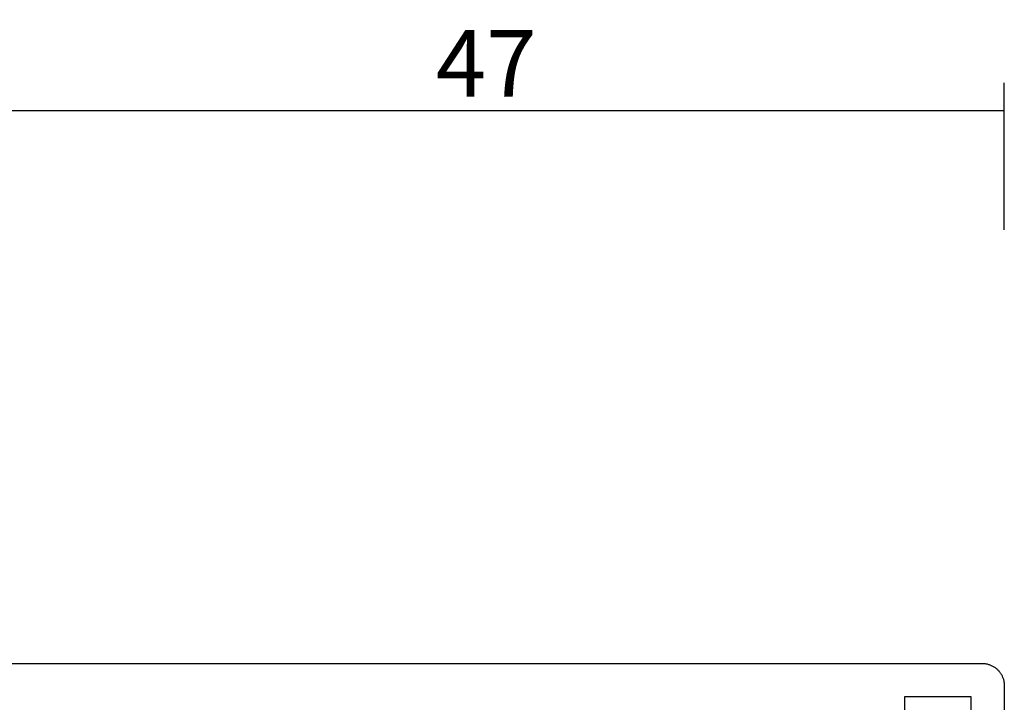
# Model space of a CAD drawing. Units: millimetres. Extents: x 0 to 2883, y -3237 to -50.
# Drawn here: x 1956 to 2000, y -3115 to -3085 of the extents above; entities that cross this region are included whole.
import ezdxf

# ---------------------------------------------------------------- set-up
doc = ezdxf.new("R2010")
doc.units = ezdxf.units.MM
doc.header["$PDMODE"] = 3
doc.header["$PDSIZE"] = -0.5
doc.layers.add('CrossSectionsDim', color=3, linetype='Continuous')
doc.layers.add('CrossSectionsProfils', color=7, linetype='Continuous')
doc.styles.add('CrossSection', font='simplex.shx', dxfattribs={"height": 3})
doc.dimstyles.new('CrossSection', dxfattribs={"dimtxt": 3, "dimasz": 3, "dimexe": 1.25, "dimexo": 0.625, "dimtad": 1, "dimdec": 1, "dimtxsty": 'CrossSection', "dimblk": 'NONE', "dimcen": 2.5, "dimclrd": 256, "dimclre": 256, "dimadec": 0, "dimazin": 2, "dimtfac": 1, "dimtdec": 4, "dimtofl": 0, "dimtmove": 0, "dimatfit": 3, "dimfxl": 1, "dimtolj": 1, "dimtzin": 0, "dimarcsym": 0})

# ---------------------------------------------------------------- blocks, each defined once
blk = doc.blocks.new('04_14053_X', base_point=(56.326, 0))
at = {"layer": 'CrossSectionsProfils', "flags": 128}
for points in [[(-9.374, 62.2), (55.326, 62.2), (55.359, 62.199), (55.391, 62.198), (55.424, 62.195), (55.456, 62.191), (55.489, 62.187), (55.521, 62.181), (55.553, 62.174), (55.585, 62.166), (55.616, 62.157), (55.647, 62.147), (55.678, 62.136), (55.709, 62.124), (55.739, 62.111), (55.768, 62.097), (55.797, 62.082), (55.826, 62.066), (55.854, 62.049), (55.881, 62.031), (55.908, 62.013), (55.935, 61.993), (55.96, 61.973), (55.985, 61.952), (56.009, 61.93), (56.033, 61.907), (56.056, 61.884), (56.078, 61.859), (56.099, 61.834), (56.119, 61.809), (56.139, 61.782), (56.157, 61.756), (56.175, 61.728), (56.192, 61.7), (56.208, 61.671), (56.223, 61.642), (56.237, 61.613), (56.25, 61.583), (56.262, 61.552), (56.273, 61.521), (56.283, 61.49), (56.292, 61.459), (56.3, 61.427), (56.307, 61.395), (56.312, 61.363), (56.317, 61.331), (56.321, 61.298), (56.324, 61.265), (56.325, 61.233), (56.326, 61.2), (56.326, 61.2), (56.326, 59.346)], [(54.826, 59), (54.826, 60.7), (51.826, 60.7), (51.826, 52)]]:
    blk.add_lwpolyline(points, dxfattribs=at)
blk = doc.blocks.new('*D243')
at = {"layer": 'CrossSectionsDim', "lineweight": -2}
for p, q in [((1953.3, 81.825), (1953.3, 88.45)), ((2000, 81.825), (2000, 88.45)), ((1953.3, 87.2), (2000, 87.2))]:
    blk.add_line(p, q, dxfattribs=at)
at = {"layer": 'Defpoints', "color": 0}
for p in [(2000, 87.2), (1953.3, 81.2), (2000, 81.2)]:
    blk.add_point(p, dxfattribs=at)
at = {"layer": 'CrossSectionsDim', "color": 0, "insert": (1976.65, 89.325), "char_height": 3, "attachment_point": 5, "style": 'CrossSection'}
blk.add_mtext('\\A1;47', dxfattribs=at)
blk = doc.blocks.new('_NONE')
blk = doc.blocks.new('*D161')
at = {"layer": 'CrossSectionsDim', "lineweight": -2}
for p, q in [((1953.3, -3094.175), (1953.3, -3087.55)), ((2000, -3094.175), (2000, -3087.55)), ((1953.3, -3088.8), (2000, -3088.8))]:
    blk.add_line(p, q, dxfattribs=at)
at = {"layer": 'Defpoints', "color": 0}
for p in [(2000, -3088.8), (1953.3, -3094.8), (2000, -3094.8)]:
    blk.add_point(p, dxfattribs=at)
at = {"layer": 'CrossSectionsDim', "color": 0, "insert": (1976.65, -3086.675), "char_height": 3, "attachment_point": 5, "style": 'CrossSection'}
blk.add_mtext('\\A1;47', dxfattribs=at)
blk = doc.blocks.new('CS_12HORL1')
at = {"layer": 'CrossSectionsProfils'}
blk.add_blockref('04_14053_X', (2000, 0.1), dxfattribs=at)
at = {"layer": 'CrossSectionsDim'}
dim = blk.add_linear_dim(base=(2000, 87.2), p1=(1953.3, 81.2), p2=(2000, 81.2), text='47', dimstyle='CrossSection', override={"dimpost": '<>'}, dxfattribs=at)
dim.commit()
dim.dimension.update_dxf_attribs({"geometry": '*D243', "text_midpoint": (1976.65, 87.2), "dimtype": 160})

msp = doc.modelspace()

# ---------------------------------------------------------------- block references
msp.add_blockref('CS_12HORL1', (0, -3176))
at = {"layer": 'CrossSectionsProfils'}
msp.add_blockref('04_14053_X', (2000, -3175.9), dxfattribs=at)

# ---------------------------------------------------------------- dimensions: what is measured, and where the dimension line sits
at = {"layer": 'CrossSectionsDim'}
dim = msp.add_linear_dim(base=(2000, -3088.8), p1=(1953.3, -3094.8), p2=(2000, -3094.8), text='47', dimstyle='CrossSection', override={"dimpost": '<>'}, dxfattribs=at)
dim.commit()
dim.dimension.update_dxf_attribs({"geometry": '*D161', "text_midpoint": (1976.65, -3088.8), "dimtype": 160})

doc.saveas('drawing.dxf')
